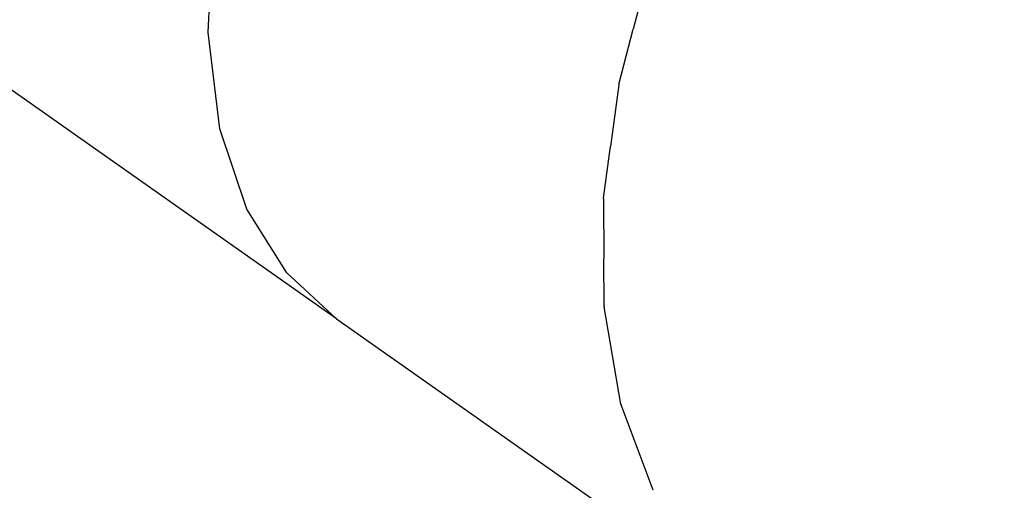
# Model space of a CAD drawing. Units: millimetres. Extents: x -177 to 1918, y -46 to 1120.
# Drawn here: x 793 to 838, y 379 to 400 of the extents above; entities that cross this region are included whole.
import ezdxf

# ---------------------------------------------------------------- set-up
doc = ezdxf.new("R2010")
doc.units = ezdxf.units.MM
doc.header["$LTSCALE"] = 45
doc.header["$PDSIZE"] = -1
doc.layers.add('VP-DIM', color=7, linetype='Continuous')
doc.layers.add('VP-EQ', color=7, linetype='Continuous', true_color=0x8a3492)
doc.dimstyles.get("Standard").update_dxf_attribs({"dimtxt": 14, "dimasz": 15, "dimexe": 20, "dimexo": 50, "dimgap": 20, "dimtad": 0, "dimdec": 0, "dimzin": 0, "dimdsep": 46, "dimtxsty": 'Standard', "dimcen": -0.001, "dimadec": 0, "dimazin": 0, "dimtfac": 1, "dimtdec": 4, "dimtofl": 0, "dimtmove": 0, "dimatfit": 3, "dimfxl": 70, "dimfxlon": 1, "dimtolj": 1, "dimtzin": 0, "dimarcsym": 0})

# ---------------------------------------------------------------- blocks, each defined once
blk = doc.blocks.new('*D1404')
at = {"layer": 'Defpoints', "color": 0}
for p in [(715.926, 550.912), (1133.527, 111.508), (1798.726, 111.508)]:
    blk.add_point(p, dxfattribs=at)
at = {"layer": 'VP-DIM', "color": 0, "lineweight": -2}
for p, q in [((1728.726, 550.912), (1818.726, 550.912)), ((1798.726, 535.912), (1798.726, 368.284)), ((1798.726, 126.508), (1798.726, 290.951)), ((1728.726, 111.508), (1818.726, 111.508))]:
    blk.add_line(p, q, dxfattribs=at)
at = {"layer": 'VP-DIM', "color": 0}
for points in [[(1801.226, 535.912), (1796.226, 535.912), (1798.726, 550.912)], [(1796.226, 126.508), (1801.226, 126.508), (1798.726, 111.508)]]:
    blk.add_solid(points, dxfattribs=at)
at = {"layer": 'VP-DIM', "color": 0, "insert": (1798.726, 329.618), "char_height": 14, "attachment_point": 5, "rotation": 90}
blk.add_mtext('\\A1;445', dxfattribs=at)
blk = doc.blocks.new('2600_')
at = {"color": 0}
for p, q in [((627.701, 381.266), (627.934, 386.254)), ((647.925, 384.309), (647.174, 381.419)), ((633.578, 368.146), (614.305, 381.699)), ((628.235, 376.857), (627.701, 381.266)), ((646.524, 378.941), (647.174, 381.419)), ((646.51, 378.869), (646.133, 376.039)), ((646.52, 378.906), (646.51, 378.869)), ((646.52, 378.906), (646.524, 378.941)), ((629.471, 373.165), (628.235, 376.857)), ((645.815, 373.68), (646.133, 376.039)), ((645.815, 373.652), (645.811, 373.622)), ((645.811, 373.622), (645.831, 370.911)), ((645.815, 373.652), (645.815, 373.68)), ((631.297, 370.26), (629.471, 373.165)), ((645.843, 368.74), (645.831, 370.911)), ((633.578, 368.146), (631.297, 370.26)), ((645.847, 368.72), (645.843, 368.74)), ((645.847, 368.72), (645.847, 368.698)), ((646.608, 364.245), (645.847, 368.698)), ((633.578, 368.146), (653.046, 354.456)), ((646.613, 364.231), (646.608, 364.245)), ((646.613, 364.231), (646.616, 364.216)), ((646.616, 364.216), (646.62, 364.213)), ((648.09, 360.303), (646.62, 364.213)), ((648.095, 360.296), (648.09, 360.303))]:
    blk.add_line(p, q, dxfattribs=at)
blk = doc.blocks.new('2600_2D')
at = {"layer": 'VP-EQ', "color": 0}
blk.add_blockref('2600_', (173.518, 18.265), dxfattribs=at)
blk = doc.blocks.new('*D1416')
at = {"layer": 'Defpoints', "color": 0}
for p in [(481.495, 1100.328), (481.495, 538.969), (1575.676, 260.13)]:
    blk.add_point(p, dxfattribs=at)
at = {"layer": 'VP-DIM', "color": 0, "lineweight": -2}
for p, q in [((481.495, 1030.328), (481.495, 1120.328)), ((1575.676, 1030.328), (1575.676, 1120.328)), ((496.495, 1100.328), (1004.236, 1100.328)), ((1560.676, 1100.328), (1088.57, 1100.328))]:
    blk.add_line(p, q, dxfattribs=at)
at = {"layer": 'VP-DIM', "color": 0}
for points in [[(496.495, 1102.828), (496.495, 1097.828), (481.495, 1100.328)], [(1560.676, 1097.828), (1560.676, 1102.828), (1575.676, 1100.328)]]:
    blk.add_solid(points, dxfattribs=at)
at = {"layer": 'VP-DIM', "color": 0, "insert": (1046.403, 1100.328), "char_height": 14, "attachment_point": 5}
blk.add_mtext('\\A1;1094', dxfattribs=at)
blk = doc.blocks.new('*D1417')
at = {"layer": 'Defpoints', "color": 0}
for p in [(627.629, 712.179), (1897.676, 712.179), (1274.814, -46.329)]:
    blk.add_point(p, dxfattribs=at)
at = {"layer": 'VP-DIM', "color": 0, "lineweight": -2}
for p, q in [((1827.676, 712.179), (1917.676, 712.179)), ((1897.676, 697.179), (1897.676, 375.434)), ((1897.676, -31.329), (1897.676, 298.1)), ((1827.676, -46.329), (1917.676, -46.329))]:
    blk.add_line(p, q, dxfattribs=at)
at = {"layer": 'VP-DIM', "color": 0}
for points in [[(1900.176, 697.179), (1895.176, 697.179), (1897.676, 712.179)], [(1895.176, -31.329), (1900.176, -31.329), (1897.676, -46.329)]]:
    blk.add_solid(points, dxfattribs=at)
at = {"layer": 'VP-DIM', "color": 0, "insert": (1897.676, 336.767), "char_height": 14, "attachment_point": 5, "rotation": 90}
blk.add_mtext('\\A1;759', dxfattribs=at)

msp = doc.modelspace()

# ---------------------------------------------------------------- block references
at = {"layer": 'VP-EQ', "color": 0}
msp.add_blockref('2600_2D', (0, 0), dxfattribs=at)

# ---------------------------------------------------------------- dimensions: what is measured, and where the dimension line sits
at = {"layer": 'VP-DIM', "color": 0}
dim = msp.add_linear_dim(base=(481.495, 1100.328), p1=(1575.676, 260.13), p2=(481.495, 538.969), dimstyle='Standard', dxfattribs=at)
dim.commit()
dim.dimension.update_dxf_attribs({"geometry": '*D1416', "text_midpoint": (1046.403, 1100.328), "dimtype": 160})
dim = msp.add_linear_dim(base=(1897.676, 712.179), p1=(1274.814, -46.329), p2=(627.629, 712.179), angle=90, dimstyle='Standard', dxfattribs=at)
dim.commit()
dim.dimension.update_dxf_attribs({"geometry": '*D1417', "text_midpoint": (1897.676, 336.767), "dimtype": 160})
dim = msp.add_linear_dim(base=(1798.726, 111.508), p1=(715.926, 550.912), p2=(1133.527, 111.508), angle=90, text='445', dimstyle='Standard', dxfattribs=at)
dim.commit()
dim.dimension.update_dxf_attribs({"geometry": '*D1404', "text_midpoint": (1798.726, 329.618), "dimtype": 160})

doc.saveas('drawing.dxf')
